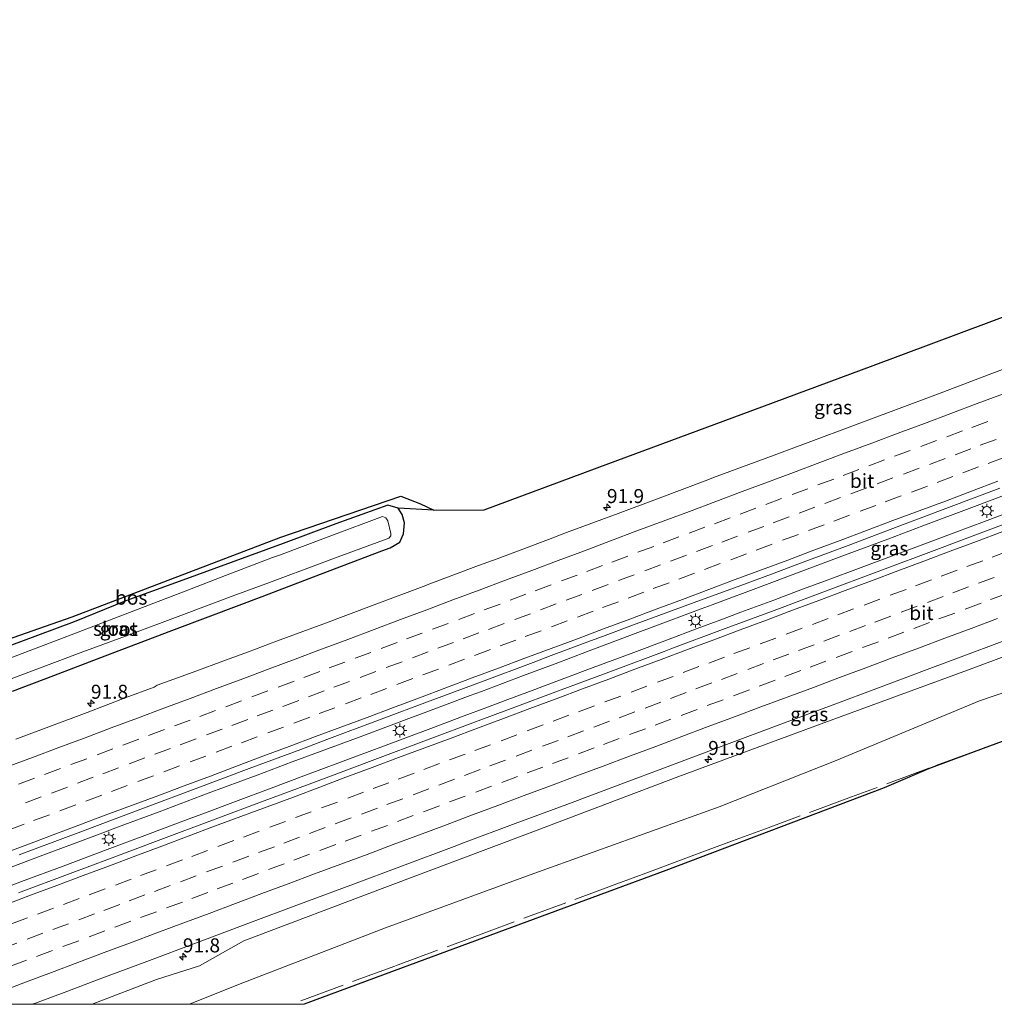
# Model space of a CAD drawing. Units: metres. Extents: x 202021 to 210008, y 468749 to 475003.
# Drawn here: x 202199 to 202372, y 468750 to 468925 of the extents above; entities that cross this region are included whole.
import ezdxf
from ezdxf.enums import TextEntityAlignment as Align

# ---------------------------------------------------------------- set-up
doc = ezdxf.new("R2010")
doc.units = ezdxf.units.M
doc.linetypes.add('IE-TERREINAFSCHEIDING', pattern=[10, 8, -2])
doc.linetypes.add('VW-3-9_STREEP', pattern=[12, 3, -9])
doc.layers.get('0').update_dxf_attribs({"lineweight": 25})
for name, color, linetype, lineweight in [('B-ME-AM-KILOMETR-S-B1', 7, 'Continuous', 18), ('B-ME-BV-GELEIDECONSTRUCTIE-GELEIDERAIL-L-B1', 213, 'BV-GELEIDERAIL', 18), ('B-ME-GR-BOS-GV-B6', 10, 'Continuous', 25), ('B-ME-GW-INSTEEKWATERGANG-L-B1', 10, 'Continuous', 25), ('B-ME-GW-KRUINLIJN-L-B1', 93, 'Continuous', 18), ('B-ME-GW-TEENLIJN-L-B1', 93, 'Continuous', 18), ('B-ME-IE-GRASLAND-GV-B6', 93, 'Continuous', 18), ('B-ME-IE-MEUBILAIR_WEGMEUBILAIR-LICHTMAST-S-B1', 8, 'Continuous', 18), ('B-ME-IE-TERREINAFSCHEIDING-RASTERHEKWERK-L-B1', 8, 'IE-TERREINAFSCHEIDING', 18), ('B-ME-KG-KADASTRAAL-OPNAMEDTMGRENS-L-B1', 10, 'Continuous', 25), ('B-ME-OG-WATER-GV-B6', 153, 'Continuous', 18), ('B-ME-VH-VERH_SOORT-BITUMEN-GV-B6', 8, 'IE-TERREINAFSCHEIDING-NATUURLIJK-HOUTWAL', 18), ('B-ME-VW-MARKERING-39STREEP-015-L-B1', 255, 'VW-3-9_STREEP', 18), ('B-ME-VW-MARKERING-STREEP-015-L-B1', 7, 'Continuous', 18)]:
    doc.layers.add(name, color=color, linetype=linetype, lineweight=lineweight)
doc.styles.add('NLCS-ISO', font='NLCS-ISO.TTF')
doc.linetypes.add('BV-GELEIDERAIL', pattern='A,10,-3,[108,NLCS.SHX,S=1,R=0,X=0,Y=0],-3', length=16)
doc.linetypes.add('IE-TERREINAFSCHEIDING-NATUURLIJK-HOUTWAL', pattern='A,7,-1.5,[67,NLCS.SHX,S=0.75,R=45,X=0,Y=0],-1.5,7,-1.5,[70,NLCS.SHX,S=0.75,R=0,X=0,Y=0],-1.5', length=20)

# ---------------------------------------------------------------- blocks, each defined once
blk = doc.blocks.new('hecto')
for p, q in [((0, 0.625), (-0.625, 0)), ((0, -0.625), (0, 0.625)), ((-0.625, 0), (0.625, 0)), ((0.625, 0), (0, -0.625))]:
    blk.add_line(p, q)
blk = doc.blocks.new('lantaarnpaal')
for p, q in [((-0.75, 0), (-1.25, 0)), ((-0.88, 0.88), (-0.53, 0.53)), ((0, 0.75), (0, 1.25)), ((0.53, 0.53), (0.88, 0.88)), ((0.75, 0), (1.25, 0)), ((-0.53, -0.53), (-0.88, -0.88)), ((0, -0.75), (0, -1.25)), ((0.53, -0.53), (0.88, -0.88))]:
    blk.add_line(p, q)
blk.add_circle((0, 0), 0.75)

msp = doc.modelspace()

# ---------------------------------------------------------------- linework, layer by layer
at = {"layer": 'B-ME-BV-GELEIDECONSTRUCTIE-GELEIDERAIL-L-B1'}
for points in [[(202193.81, 468773.1, 8.21), (202202.51, 468776.36, 8.22), (202208.73, 468778.69, 8.25), (202213.64, 468780.53, 8.27), (202216.3, 468781.53, 8.25), (202223.7, 468784.31, 8.25), (202232.44, 468787.58, 8.26), (202241.15, 468790.84, 8.24), (202247.4, 468793.16, 8.24), (202256.58, 468796.58, 8.25), (202259.96, 468797.84, 8.25), (202269.14, 468801.26, 8.24), (202269.92, 468801.55, 8.24), (202279.1, 468804.98, 8.27), (202281.1, 468805.73, 8.28), (202288.62, 468808.55, 8.28), (202294.24, 468810.66, 8.29), (202299.81, 468812.76, 8.27), (202308.98, 468816.2, 8.27), (202311.06, 468816.98, 8.26), (202320.23, 468820.42, 8.25), (202322.21, 468821.17, 8.25), (202331.38, 468824.61, 8.25), (202332.34, 468824.97, 8.25), (202339.1, 468827.5, 8.25), (202344.83, 468829.64, 8.23), (202353.51, 468832.87, 8.22), (202359.73, 468835.2, 8.24), (202368.48, 468838.49, 8.25), (202375.23, 468841.02, 8.25)], [(202379.22, 468839.18, 8.25), (202370.69, 468835.99, 8.26), (202365.61, 468834.11, 8.26), (202357.06, 468830.91, 8.25), (202356.04, 468830.53, 8.25), (202346.86, 468827.11, 8.26), (202341.75, 468825.2, 8.26), (202338.32, 468823.92, 8.26), (202333.2, 468822.01, 8.26), (202327.33, 468819.82, 8.26), (202323.77, 468818.49, 8.25), (202319.53, 468816.91, 8.25), (202314.26, 468814.94, 8.24), (202307.79, 468812.51, 8.24), (202301.03, 468809.97, 8.24), (202295.96, 468808.08, 8.23), (202289.19, 468805.55, 8.23), (202285.8, 468804.29, 8.23), (202281.86, 468802.81, 8.23), (202278.01, 468801.37, 8.24), (202272.11, 468799.15, 8.24), (202263.67, 468796, 8.25), (202258.55, 468794.08, 8.25), (202249.94, 468790.86, 8.25), (202243.17, 468788.32, 8.25), (202237.76, 468786.29, 8.26), (202231.28, 468783.86, 8.26), (202227.9, 468782.59, 8.25), (202221.14, 468780.06, 8.26), (202214.45, 468777.56, 8.26), (202206.59, 468774.62, 8.26), (202199.2, 468771.86, 8.25), (202194.06, 468769.94, 8.24)]]:
    msp.add_polyline3d(points, dxfattribs=at)
at = {"layer": 'B-ME-GR-BOS-GV-B6'}
msp.add_polyline3d([(202165.58, 468802.58, 5.41), (202165.21, 468803.51, 5.75), (202194.06, 468814.09, 5.52), (202208.2, 468819.01, 5.39), (202245.37, 468833.2, 5.39), (202266.73, 468840.53, 5.6), (202270.25, 468839.15, 5.59), (202272.62, 468838.01, 5.59), (202266.28, 468838.37, 5.57), (202264.4, 468838.9, 5.61), (202255.18, 468835.59, 5.3), (202245.8, 468832.07, 5.2), (202227.26, 468825.32, 5.28), (202217.78, 468821.89, 5.29), (202208.53, 468818.14, 5.32), (202198.97, 468814.53, 5.26), (202189.77, 468811.15, 5.23), (202180.21, 468807.59, 5.3), (202165.58, 468802.58, 5.41)], dxfattribs=at)
at = {"layer": 'B-ME-GW-INSTEEKWATERGANG-L-B1'}
msp.add_polyline3d([(202197.59, 468805.78, 6.09), (202204.94, 468808.57, 6), (202214.1, 468812.04, 6.23), (202225.95, 468816.55, 6.2), (202232.87, 468819.17, 6.12), (202242.03, 468822.65, 6.12), (202252.43, 468826.6, 6.06), (202263.33, 468830.74, 6.18), (202264.86, 468831.33, 6.2), (202266.57, 468832.34, 6.14), (202267.23, 468833.78, 6.02), (202267.4, 468835.78, 5.81), (202266.99, 468837.24, 5.65), (202266.28, 468838.37, 5.57), (202264.4, 468838.9, 5.61), (202255.18, 468835.59, 5.3), (202245.8, 468832.07, 5.2), (202227.26, 468825.32, 5.28), (202217.78, 468821.89, 5.29), (202208.53, 468818.14, 5.32), (202198.97, 468814.53, 5.26), (202189.77, 468811.15, 5.23)], dxfattribs=at)
at = {"layer": 'B-ME-GW-KRUINLIJN-L-B1'}
msp.add_polyline3d([(202211.77, 468750, 6.79), (202223.21, 468754.4, 6.79), (202230.86, 468756.85, 6.85), (202238.78, 468761.31, 6.88), (202263.88, 468770.81, 6.82), (202289.28, 468780.39, 6.87), (202316.06, 468790.51, 6.85), (202341.6, 468799.98, 6.89), (202367.66, 468809.54, 6.87), (202389.55, 468817.65, 6.83), (202403.82, 468822.58, 6.77), (202414.45, 468826.87, 6.67), (202435.57, 468834.82, 6.78), (202463.83, 468844.54, 6.73), (202471.13, 468847.16, 6.93), (202482.11, 468851.22, 6.96), (202482.11, 468851.4, 6.96), (202484.35, 468852.33, 6.95), (202501.75, 468859.7, 6.78), (202517.82, 468865.77, 6.8), (202537.3, 468873, 6.81)], dxfattribs=at)
msp.add_polyline3d([(202211.77, 468750, 6.79), (202223.21, 468754.4, 6.79), (202230.86, 468756.85, 6.85), (202238.78, 468761.31, 6.88), (202263.88, 468770.81, 6.82), (202289.28, 468780.39, 6.87), (202316.06, 468790.51, 6.85), (202341.6, 468799.98, 6.89), (202367.66, 468809.54, 6.87), (202389.55, 468817.65, 6.83), (202403.82, 468822.58, 6.77), (202414.45, 468826.87, 6.67), (202435.57, 468834.82, 6.78), (202463.83, 468844.54, 6.73), (202471.13, 468847.16, 6.93), (202482.11, 468851.22, 6.96), (202482.11, 468851.4, 6.96), (202484.35, 468852.33, 6.95), (202501.75, 468859.7, 6.78), (202517.82, 468865.77, 6.8), (202537.3, 468873, 6.81)], dxfattribs=at)
at = {"layer": 'B-ME-GW-TEENLIJN-L-B1'}
msp.add_polyline3d([(202539.71, 468867.21, 5.9), (202537.68, 468866.42, 5.89), (202520.07, 468859.47, 5.76), (202503.7, 468853.42, 5.8), (202486.51, 468846.68, 5.83), (202465.88, 468838.85, 5.73), (202437.16, 468828.15, 5.66), (202416.03, 468821.48, 5.74), (202405.73, 468817.18, 5.82), (202393.32, 468812.08, 5.77), (202369.79, 468804.06, 5.87), (202344.28, 468793.42, 5.68), (202323.44, 468785.2, 5.57), (202289.8, 468773.04, 5.7), (202263.99, 468763.63, 5.77), (202237.8, 468753.53, 5.72), (202229.09, 468750, 5.69)], dxfattribs=at)
msp.add_polyline3d([(202539.71, 468867.21, 5.9), (202537.68, 468866.42, 5.89), (202520.07, 468859.47, 5.76), (202503.7, 468853.42, 5.8), (202486.51, 468846.68, 5.83), (202465.88, 468838.85, 5.73), (202437.16, 468828.15, 5.66), (202416.03, 468821.48, 5.74), (202405.73, 468817.18, 5.82), (202393.32, 468812.08, 5.77), (202369.79, 468804.06, 5.87), (202344.28, 468793.42, 5.68), (202323.44, 468785.2, 5.57), (202289.8, 468773.04, 5.7), (202263.99, 468763.63, 5.77), (202237.8, 468753.53, 5.72), (202229.09, 468750, 5.69)], dxfattribs=at)
at = {"layer": 'B-ME-IE-GRASLAND-GV-B6'}
for points in [[(202197.59, 468805.78, 6.09), (202204.94, 468808.57, 6), (202214.1, 468812.04, 6.23), (202225.95, 468816.55, 6.2), (202232.87, 468819.17, 6.12), (202242.03, 468822.65, 6.12), (202252.43, 468826.6, 6.06), (202263.33, 468830.74, 6.18), (202264.86, 468831.33, 6.2), (202266.57, 468832.34, 6.14), (202267.23, 468833.78, 6.02), (202267.4, 468835.78, 5.81), (202266.99, 468837.24, 5.65), (202266.28, 468838.37, 5.57), (202272.62, 468838.01, 5.59), (202281.6, 468838.09, 5.59), (202303.81, 468846.33, 5.59), (202327.34, 468855.06, 5.59), (202350.86, 468863.79, 5.59), (202397.63, 468881.24, 5.59)], [(202380.75, 468865.59, 7.06), (202371.57, 468862.15, 7.06), (202363.28, 468859.04, 7.05), (202354.1, 468855.61, 7.05), (202348.02, 468853.34, 7.06), (202338.85, 468849.91, 7.07), (202331.64, 468847.22, 7.07), (202322.46, 468843.8, 7.06), (202321.45, 468843.42, 7.06), (202312.26, 468839.99, 7.05), (202305.45, 468837.44, 7.06), (202296.27, 468834.01, 7.08), (202293.07, 468832.81, 7.08), (202283.9, 468829.37, 7.08), (202280.6, 468828.13, 7.07), (202271.42, 468824.7, 7.07), (202271.18, 468824.61, 7.07), (202262, 468821.17, 7.06), (202252.83, 468817.73, 7.06), (202244.6, 468814.67, 7.07), (202239.59, 468812.8, 7.07), (202236.18, 468811.51, 7.06), (202229.07, 468808.93, 7.05), (202223.32, 468806.87, 7.05), (202222.79, 468806.51, 7.06), (202217.63, 468804.56, 7.06), (202210.87, 468802, 7.06), (202204.03, 468799.43, 7.04), (202198.16, 468797.23, 7.03)], [(202198.77, 468776.64, 7.54), (202207.95, 468780.07, 7.54), (202208.8, 468780.39, 7.54), (202212.21, 468781.67, 7.55), (202221.39, 468785.1, 7.55), (202230.57, 468788.54, 7.54), (202239.74, 468791.97, 7.54), (202248.92, 468795.41, 7.54), (202253.58, 468797.15, 7.53), (202262.76, 468800.59, 7.54), (202271.94, 468804.03, 7.54), (202281.11, 468807.46, 7.54), (202290.29, 468810.9, 7.54), (202293.54, 468812.11, 7.55), (202300.03, 468814.54, 7.54), (202303.13, 468815.69, 7.53), (202308.66, 468817.75, 7.53), (202317.86, 468821.15, 7.53), (202319.02, 468821.58, 7.53), (202327.28, 468824.58, 7.54), (202332.74, 468826.61, 7.54), (202337.96, 468828.55, 7.54), (202346.45, 468831.74, 7.53), (202355.62, 468835.21, 7.52), (202364.27, 468838.48, 7.52), (202373.45, 468841.93, 7.52)], [(202189.77, 468811.15, 5.23), (202198.97, 468814.53, 5.26), (202208.53, 468818.14, 5.32), (202217.78, 468821.89, 5.29), (202227.26, 468825.32, 5.28), (202245.8, 468832.07, 5.2), (202255.18, 468835.59, 5.3), (202264.4, 468838.9, 5.61), (202266.28, 468838.37, 5.57), (202266.99, 468837.24, 5.65), (202267.4, 468835.78, 5.81), (202267.23, 468833.78, 6.02), (202266.57, 468832.34, 6.14), (202264.86, 468831.33, 6.2), (202263.33, 468830.74, 6.18), (202252.43, 468826.6, 6.06), (202242.03, 468822.65, 6.12), (202232.87, 468819.17, 6.12), (202225.95, 468816.55, 6.2), (202214.1, 468812.04, 6.23), (202204.94, 468808.57, 6), (202197.59, 468805.78, 6.09)], [(202380.09, 468837.69, 7.52), (202370.91, 468834.25, 7.52), (202361.74, 468830.82, 7.53), (202352.56, 468827.39, 7.53), (202351.58, 468827.02, 7.53), (202342.4, 468823.59, 7.52), (202333.22, 468820.16, 7.52), (202324.04, 468816.73, 7.51), (202314.86, 468813.3, 7.5), (202313.65, 468812.85, 7.5), (202304.47, 468809.42, 7.51), (202295.29, 468806, 7.51), (202286.11, 468802.57, 7.51), (202280.49, 468800.47, 7.51), (202271.31, 468797.04, 7.52), (202262.13, 468793.61, 7.52), (202252.95, 468790.17, 7.52), (202251.55, 468789.65, 7.52), (202242.38, 468786.22, 7.52), (202233.2, 468782.78, 7.53), (202224.02, 468779.34, 7.53), (202214.84, 468775.91, 7.53), (202207.84, 468773.29, 7.53), (202198.66, 468769.85, 7.53)], [(202191.74, 468805.9, 4.87), (202200.93, 468809.33, 4.86), (202210.11, 468812.75, 4.85), (202218.35, 468815.82, 4.83), (202227.54, 468819.25, 4.82), (202236.72, 468822.67, 4.81), (202243.37, 468825.15, 4.8), (202252.56, 468828.57, 4.8), (202254.46, 468829.27, 4.8), (202263.64, 468832.68, 4.8), (202264.61, 468833.04, 4.8), (202264.95, 468833.44, 4.79), (202264.99, 468833.84, 4.78), (202264.45, 468836.13, 4.74), (202264.06, 468836.64, 4.8), (202263.47, 468836.88, 4.86), (202254.29, 468833.45, 4.82), (202245.11, 468830.02, 4.79), (202243.89, 468829.57, 4.78), (202234.73, 468826.06, 4.81), (202228.33, 468823.61, 4.84), (202219.18, 468820.11, 4.83), (202210.02, 468816.6, 4.82), (202204.73, 468814.57, 4.82), (202195.57, 468811.07, 4.82)], [(202389.55, 468817.65, 6.83), (202367.66, 468809.54, 6.87), (202341.6, 468799.98, 6.89), (202316.06, 468790.51, 6.85), (202289.28, 468780.39, 6.87), (202263.88, 468770.81, 6.82), (202238.78, 468761.31, 6.88), (202230.86, 468756.85, 6.85), (202223.21, 468754.4, 6.79), (202211.77, 468750, 6.79), (202201.1, 468750, 7.01)], [(202389.55, 468817.65, 6.83), (202367.66, 468809.54, 6.87), (202341.6, 468799.98, 6.89), (202316.06, 468790.51, 6.85), (202289.28, 468780.39, 6.87), (202263.88, 468770.81, 6.82), (202238.78, 468761.31, 6.88), (202230.86, 468756.85, 6.85), (202223.21, 468754.4, 6.79), (202211.77, 468750, 6.79), (202201.1, 468750, 7.01)], [(202211.77, 468750, 6.79), (202223.21, 468754.4, 6.79), (202230.86, 468756.85, 6.85), (202238.78, 468761.31, 6.88), (202263.88, 468770.81, 6.82), (202289.28, 468780.39, 6.87), (202316.06, 468790.51, 6.85), (202341.6, 468799.98, 6.89), (202367.66, 468809.54, 6.87), (202389.55, 468817.65, 6.83)], [(202211.77, 468750, 6.79), (202223.21, 468754.4, 6.79), (202230.86, 468756.85, 6.85), (202238.78, 468761.31, 6.88), (202263.88, 468770.81, 6.82), (202289.28, 468780.39, 6.87), (202316.06, 468790.51, 6.85), (202341.6, 468799.98, 6.89), (202367.66, 468809.54, 6.87), (202389.55, 468817.65, 6.83)], [(202201.1, 468750, 7.01), (202201.66, 468750.21, 7.01), (202207.22, 468752.29, 7.02), (202212.98, 468754.45, 7.02), (202221.51, 468757.64, 7.03), (202230.32, 468760.94, 7.04), (202239.5, 468764.38, 7.03), (202248.68, 468767.81, 7.03), (202257.86, 468771.24, 7.03), (202267.04, 468774.67, 7.02), (202276.22, 468778.11, 7.02), (202277.93, 468778.74, 7.02), (202287.11, 468782.18, 7.01), (202296.29, 468785.61, 7.01), (202305.47, 468789.04, 7.01), (202314.64, 468792.47, 7.01), (202323.82, 468795.91, 7.01), (202324.75, 468796.26, 7.01), (202333.93, 468799.69, 7.01), (202343.11, 468803.12, 7.02), (202352.29, 468806.55, 7.03), (202361.47, 468809.98, 7.03), (202365.62, 468811.53, 7.04), (202374.8, 468814.96, 7.03)], [(202201.1, 468750, 7.01), (202201.66, 468750.21, 7.01), (202207.22, 468752.29, 7.02), (202212.98, 468754.45, 7.02), (202221.51, 468757.64, 7.03), (202230.32, 468760.94, 7.04), (202239.5, 468764.38, 7.03), (202248.68, 468767.81, 7.03), (202257.86, 468771.24, 7.03), (202267.04, 468774.67, 7.02), (202276.22, 468778.11, 7.02), (202277.93, 468778.74, 7.02), (202287.11, 468782.18, 7.01), (202296.29, 468785.61, 7.01), (202305.47, 468789.04, 7.01), (202314.64, 468792.47, 7.01), (202323.82, 468795.91, 7.01), (202324.75, 468796.26, 7.01), (202333.93, 468799.69, 7.01), (202343.11, 468803.12, 7.02), (202352.29, 468806.55, 7.03), (202361.47, 468809.98, 7.03), (202365.62, 468811.53, 7.04), (202374.8, 468814.96, 7.03)], [(202393.32, 468812.08, 5.77), (202369.79, 468804.06, 5.87), (202344.28, 468793.42, 5.68), (202323.44, 468785.2, 5.57), (202289.8, 468773.04, 5.7), (202263.99, 468763.63, 5.77), (202237.8, 468753.53, 5.72), (202229.09, 468750, 5.69), (202211.77, 468750, 6.79)], [(202393.32, 468812.08, 5.77), (202369.79, 468804.06, 5.87), (202344.28, 468793.42, 5.68), (202323.44, 468785.2, 5.57), (202289.8, 468773.04, 5.7), (202263.99, 468763.63, 5.77), (202237.8, 468753.53, 5.72), (202229.09, 468750, 5.69), (202211.77, 468750, 6.79)], [(202229.09, 468750, 5.69), (202237.8, 468753.53, 5.72), (202263.99, 468763.63, 5.77), (202289.8, 468773.04, 5.7), (202323.44, 468785.2, 5.57), (202344.28, 468793.42, 5.68), (202369.79, 468804.06, 5.87), (202393.32, 468812.08, 5.77)], [(202229.09, 468750, 5.69), (202237.8, 468753.53, 5.72), (202263.99, 468763.63, 5.77), (202289.8, 468773.04, 5.7), (202323.44, 468785.2, 5.57), (202344.28, 468793.42, 5.68), (202369.79, 468804.06, 5.87), (202393.32, 468812.08, 5.77)], [(202397.03, 468805.34, 6.39), (202367.74, 468794.54, 5.6), (202360.75, 468791.95, 5.42), (202352.81, 468788.54, 5.45), (202313.96, 468773.82, 5.38), (202268.31, 468756.98, 5.38), (202249.5, 468750, 5.38), (202229.09, 468750, 5.69)], [(202397.03, 468805.34, 6.39), (202367.74, 468794.54, 5.6), (202360.75, 468791.95, 5.42), (202352.81, 468788.54, 5.45), (202313.96, 468773.82, 5.38), (202268.31, 468756.98, 5.38), (202249.5, 468750, 5.38), (202229.09, 468750, 5.69)]]:
    msp.add_polyline3d(points, dxfattribs=at)
at = {"layer": 'B-ME-IE-TERREINAFSCHEIDING-RASTERHEKWERK-L-B1'}
for points in [[(202542.91, 468859.52, 6.27), (202537.73, 468857.58, 6.22), (202528.55, 468854.15, 6.12), (202526.33, 468853.33, 6.1), (202517.15, 468849.89, 6.09), (202507.97, 468846.46, 6.08), (202498.79, 468843.03, 6.07), (202489.61, 468839.6, 6.06), (202479.45, 468835.8, 6.05), (202470.27, 468832.39, 6.07), (202461.08, 468828.99, 6.08), (202451.89, 468825.58, 6.09), (202442.7, 468822.17, 6.11), (202433.51, 468818.76, 6.12), (202415.27, 468812.09, 6.26), (202397.03, 468805.42, 6.39), (202378.91, 468798.74, 6.04), (202360.78, 468792.06, 5.69)], [(202360.85, 468791.99, 5.69), (202360.78, 468792.06, 5.69), (202351.6, 468788.64, 5.65), (202347.04, 468786.95, 5.63), (202337.85, 468783.55, 5.68), (202331.72, 468781.28, 5.72), (202325.82, 468779.09, 5.52), (202319.87, 468776.89, 5.77), (202316.11, 468775.5, 5.48), (202311.03, 468773.62, 5.65), (202305.21, 468771.46, 5.57), (202296.14, 468768.1, 5.53), (202286.95, 468764.7, 5.61), (202282.47, 468763.04, 5.64), (202273.28, 468759.64, 5.83), (202265.66, 468756.81, 5.98), (202256.46, 468753.41, 5.97), (202247.27, 468750.01, 5.97), (202247.24, 468750, 5.97)], [(202360.85, 468791.99, 5.69), (202360.78, 468792.06, 5.69), (202351.6, 468788.64, 5.65), (202347.04, 468786.95, 5.63), (202337.85, 468783.55, 5.68), (202331.72, 468781.28, 5.72), (202325.82, 468779.09, 5.52), (202319.87, 468776.89, 5.77), (202316.11, 468775.5, 5.48), (202311.03, 468773.62, 5.65), (202305.21, 468771.46, 5.57), (202296.14, 468768.1, 5.53), (202286.95, 468764.7, 5.61), (202282.47, 468763.04, 5.64), (202273.28, 468759.64, 5.83), (202265.66, 468756.81, 5.98), (202256.46, 468753.41, 5.97), (202247.27, 468750.01, 5.97), (202247.24, 468750, 5.97)]]:
    msp.add_polyline3d(points, dxfattribs=at)
at = {"layer": 'B-ME-KG-KADASTRAAL-OPNAMEDTMGRENS-L-B1'}
for points in [[(202165.21, 468803.51, 5.75), (202194.06, 468814.09, 5.52), (202208.2, 468819.01, 5.39), (202245.37, 468833.2, 5.39), (202266.73, 468840.53, 5.6), (202270.25, 468839.15, 5.59), (202272.62, 468838.01, 5.59), (202281.6, 468838.09, 5.59), (202303.81, 468846.33, 5.59), (202327.34, 468855.06, 5.59), (202350.86, 468863.79, 5.59), (202397.63, 468881.24, 5.59), (202437.64, 468896.17, 6.49), (202464.17, 468906.12, 6.49), (202490.71, 468916.07, 6.49), (202515.51, 468925.37, 6.49)], [(202542.91, 468859.5, 5.75), (202512.85, 468848.25, 5.8), (202472.66, 468832.93, 5.68), (202471.71, 468832.58, 7.7), (202442.53, 468821.93, 7.63), (202425.8, 468815.79, 7.18), (202397.03, 468805.34, 6.39), (202367.74, 468794.54, 5.6), (202360.75, 468791.95, 5.42), (202352.81, 468788.54, 5.45), (202313.96, 468773.82, 5.38), (202268.31, 468756.98, 5.38), (202249.5, 468750, 5.38)], [(202542.91, 468859.5, 5.75), (202512.85, 468848.25, 5.8), (202472.66, 468832.93, 5.68), (202471.71, 468832.58, 7.7), (202442.53, 468821.93, 7.63), (202425.8, 468815.79, 7.18), (202397.03, 468805.34, 6.39), (202367.74, 468794.54, 5.6), (202360.75, 468791.95, 5.42), (202352.81, 468788.54, 5.45), (202313.96, 468773.82, 5.38), (202268.31, 468756.98, 5.38), (202249.5, 468750, 5.38)]]:
    msp.add_polyline3d(points, dxfattribs=at)
at = {"layer": 'B-ME-OG-WATER-GV-B6'}
msp.add_polyline3d([(202195.57, 468811.07, 4.82), (202204.73, 468814.57, 4.82), (202210.02, 468816.6, 4.82), (202219.18, 468820.11, 4.83), (202228.33, 468823.61, 4.84), (202234.73, 468826.06, 4.81), (202243.89, 468829.57, 4.78), (202245.11, 468830.02, 4.79), (202254.29, 468833.45, 4.82), (202263.47, 468836.88, 4.86), (202264.06, 468836.64, 4.8), (202264.45, 468836.13, 4.74), (202264.99, 468833.84, 4.78), (202264.95, 468833.44, 4.79), (202264.61, 468833.04, 4.8), (202263.64, 468832.68, 4.8), (202254.46, 468829.27, 4.8), (202252.56, 468828.57, 4.8), (202243.37, 468825.15, 4.8), (202236.72, 468822.67, 4.81), (202227.54, 468819.25, 4.82), (202218.35, 468815.82, 4.83), (202210.11, 468812.75, 4.85), (202200.93, 468809.33, 4.86), (202191.74, 468805.9, 4.87)], dxfattribs=at)
at = {"layer": 'B-ME-VH-VERH_SOORT-BITUMEN-GV-B6'}
for points in [[(202198.16, 468797.23, 7.03), (202204.03, 468799.43, 7.04), (202210.87, 468802, 7.06), (202217.63, 468804.56, 7.06), (202222.79, 468806.51, 7.06), (202223.32, 468806.87, 7.05), (202229.07, 468808.93, 7.05), (202236.18, 468811.51, 7.06), (202239.59, 468812.8, 7.07), (202244.6, 468814.67, 7.07), (202252.83, 468817.73, 7.06), (202262, 468821.17, 7.06), (202271.18, 468824.61, 7.07), (202271.42, 468824.7, 7.07), (202280.6, 468828.13, 7.07), (202283.9, 468829.37, 7.08), (202293.07, 468832.81, 7.08), (202296.27, 468834.01, 7.08), (202305.45, 468837.44, 7.06), (202312.26, 468839.99, 7.05), (202321.45, 468843.42, 7.06), (202322.46, 468843.8, 7.06), (202331.64, 468847.22, 7.07), (202338.85, 468849.91, 7.07), (202348.02, 468853.34, 7.06), (202354.1, 468855.61, 7.05), (202363.28, 468859.04, 7.05), (202371.57, 468862.15, 7.06), (202380.75, 468865.59, 7.06)], [(202373.45, 468841.93, 7.52), (202364.27, 468838.48, 7.52), (202355.62, 468835.21, 7.52), (202346.45, 468831.74, 7.53), (202337.96, 468828.55, 7.54), (202332.74, 468826.61, 7.54), (202327.28, 468824.58, 7.54), (202319.02, 468821.58, 7.53), (202317.86, 468821.15, 7.53), (202308.66, 468817.75, 7.53), (202303.13, 468815.69, 7.53), (202300.03, 468814.54, 7.54), (202293.54, 468812.11, 7.55), (202290.29, 468810.9, 7.54), (202281.11, 468807.46, 7.54), (202271.94, 468804.03, 7.54), (202262.76, 468800.59, 7.54), (202253.58, 468797.15, 7.53), (202248.92, 468795.41, 7.54), (202239.74, 468791.97, 7.54), (202230.57, 468788.54, 7.54), (202221.39, 468785.1, 7.55), (202212.21, 468781.67, 7.55), (202208.8, 468780.39, 7.54), (202207.95, 468780.07, 7.54), (202198.77, 468776.64, 7.54)], [(202198.66, 468769.85, 7.53), (202207.84, 468773.29, 7.53), (202214.84, 468775.91, 7.53), (202224.02, 468779.34, 7.53), (202233.2, 468782.78, 7.53), (202242.38, 468786.22, 7.52), (202251.55, 468789.65, 7.52), (202252.95, 468790.17, 7.52), (202262.13, 468793.61, 7.52), (202271.31, 468797.04, 7.52), (202280.49, 468800.47, 7.51), (202286.11, 468802.57, 7.51), (202295.29, 468806, 7.51), (202304.47, 468809.42, 7.51), (202313.65, 468812.85, 7.5), (202314.86, 468813.3, 7.5), (202324.04, 468816.73, 7.51), (202333.22, 468820.16, 7.52), (202342.4, 468823.59, 7.52), (202351.58, 468827.02, 7.53), (202352.56, 468827.39, 7.53), (202361.74, 468830.82, 7.53), (202370.91, 468834.25, 7.52), (202380.09, 468837.69, 7.52)], [(202198.66, 468769.85, 7.53), (202207.84, 468773.29, 7.53), (202214.84, 468775.91, 7.53), (202224.02, 468779.34, 7.53), (202233.2, 468782.78, 7.53), (202242.38, 468786.22, 7.52), (202251.55, 468789.65, 7.52), (202252.95, 468790.17, 7.52), (202262.13, 468793.61, 7.52), (202271.31, 468797.04, 7.52), (202280.49, 468800.47, 7.51), (202286.11, 468802.57, 7.51), (202295.29, 468806, 7.51), (202304.47, 468809.42, 7.51), (202313.65, 468812.85, 7.5), (202314.86, 468813.3, 7.5), (202324.04, 468816.73, 7.51), (202333.22, 468820.16, 7.52), (202342.4, 468823.59, 7.52), (202351.58, 468827.02, 7.53), (202352.56, 468827.39, 7.53), (202361.74, 468830.82, 7.53), (202370.91, 468834.25, 7.52), (202380.09, 468837.69, 7.52)], [(202374.8, 468814.96, 7.03), (202365.62, 468811.53, 7.04), (202361.47, 468809.98, 7.03), (202352.29, 468806.55, 7.03), (202343.11, 468803.12, 7.02), (202333.93, 468799.69, 7.01), (202324.75, 468796.26, 7.01), (202323.82, 468795.91, 7.01), (202314.64, 468792.47, 7.01), (202305.47, 468789.04, 7.01), (202296.29, 468785.61, 7.01), (202287.11, 468782.18, 7.01), (202277.93, 468778.74, 7.02), (202276.22, 468778.11, 7.02), (202267.04, 468774.67, 7.02), (202257.86, 468771.24, 7.03), (202248.68, 468767.81, 7.03), (202239.5, 468764.38, 7.03), (202230.32, 468760.94, 7.04), (202221.51, 468757.64, 7.03), (202212.98, 468754.45, 7.02), (202207.22, 468752.29, 7.02), (202201.66, 468750.21, 7.01), (202201.1, 468750, 7.01), (202186.21, 468750, 7.21)], [(202374.8, 468814.96, 7.03), (202365.62, 468811.53, 7.04), (202361.47, 468809.98, 7.03), (202352.29, 468806.55, 7.03), (202343.11, 468803.12, 7.02), (202333.93, 468799.69, 7.01), (202324.75, 468796.26, 7.01), (202323.82, 468795.91, 7.01), (202314.64, 468792.47, 7.01), (202305.47, 468789.04, 7.01), (202296.29, 468785.61, 7.01), (202287.11, 468782.18, 7.01), (202277.93, 468778.74, 7.02), (202276.22, 468778.11, 7.02), (202267.04, 468774.67, 7.02), (202257.86, 468771.24, 7.03), (202248.68, 468767.81, 7.03), (202239.5, 468764.38, 7.03), (202230.32, 468760.94, 7.04), (202221.51, 468757.64, 7.03), (202212.98, 468754.45, 7.02), (202207.22, 468752.29, 7.02), (202201.66, 468750.21, 7.01), (202201.1, 468750, 7.01), (202186.21, 468750, 7.21)]]:
    msp.add_polyline3d(points, dxfattribs=at)
at = {"layer": 'B-ME-VW-MARKERING-39STREEP-015-L-B1'}
for points in [[(202198.66, 468789.2, 7.34), (202203.29, 468790.93, 7.34), (202207.97, 468792.69, 7.34), (202212.64, 468794.42, 7.34), (202217.25, 468796.15, 7.34), (202221.82, 468797.87, 7.34), (202226.41, 468799.58, 7.33), (202230.91, 468801.26, 7.33), (202235.57, 468803.01, 7.33), (202240.23, 468804.76, 7.33), (202244.91, 468806.51, 7.33), (202249.48, 468808.23, 7.33), (202253.98, 468809.9, 7.33), (202258.61, 468811.63, 7.34), (202263.26, 468813.38, 7.34), (202267.76, 468815.07, 7.34), (202272.37, 468816.8, 7.34), (202277.06, 468818.55, 7.34), (202281.6, 468820.24, 7.34), (202286.21, 468821.97, 7.34), (202290.7, 468823.65, 7.34), (202295.35, 468825.4, 7.34), (202299.85, 468827.09, 7.34), (202304.35, 468828.77, 7.35), (202308.98, 468830.51, 7.34), (202313.48, 468832.19, 7.35), (202318.1, 468833.92, 7.35), (202322.6, 468835.6, 7.35), (202327.17, 468837.31, 7.35), (202331.76, 468839.03, 7.35), (202336.44, 468840.78, 7.35), (202341.04, 468842.5, 7.34), (202345.54, 468844.18, 7.34), (202350.11, 468845.9, 7.34), (202354.65, 468847.6, 7.34), (202359.34, 468849.34, 7.34), (202363.99, 468851.08, 7.33), (202368.48, 468852.76, 7.34), (202373.01, 468854.46, 7.33)], [(202372.77, 468850.62, 7.41), (202368.27, 468848.93, 7.41), (202363.71, 468847.21, 7.41), (202359.07, 468845.48, 7.41), (202354.39, 468843.74, 7.41), (202349.74, 468841.99, 7.41), (202345.06, 468840.24, 7.42), (202340.51, 468838.54, 7.42), (202335.9, 468836.8, 7.43), (202331.41, 468835.11, 7.43), (202326.74, 468833.38, 7.42), (202322.24, 468831.7, 7.42), (202317.61, 468829.97, 7.43), (202313.01, 468828.27, 7.42), (202308.33, 468826.51, 7.42), (202303.66, 468824.76, 7.42), (202298.98, 468823.01, 7.42), (202294.41, 468821.3, 7.43), (202289.83, 468819.57, 7.43), (202285.15, 468817.81, 7.43), (202280.64, 468816.14, 7.43), (202276.14, 468814.46, 7.42), (202271.61, 468812.76, 7.42), (202266.97, 468811.02, 7.42), (202262.29, 468809.27, 7.42), (202257.6, 468807.52, 7.41), (202253.11, 468805.83, 7.41), (202248.55, 468804.11, 7.42), (202243.96, 468802.4, 7.41), (202239.46, 468800.72, 7.42), (202234.91, 468799.03, 7.42), (202230.26, 468797.28, 7.42), (202225.73, 468795.58, 7.43), (202221.14, 468793.87, 7.43), (202216.46, 468792.11, 7.43), (202211.95, 468790.43, 7.43), (202207.34, 468788.69, 7.43), (202202.69, 468786.94, 7.43), (202198.15, 468785.24, 7.43)], [(202374.16, 468847.39, 7.5), (202369.66, 468845.71, 7.5), (202365.07, 468844, 7.5), (202360.53, 468842.29, 7.5), (202355.85, 468840.54, 7.5), (202351.35, 468838.86, 7.5), (202346.66, 468837.11, 7.5), (202342.14, 468835.42, 7.5), (202337.55, 468833.7, 7.51), (202332.87, 468831.95, 7.51), (202328.32, 468830.24, 7.51), (202323.64, 468828.49, 7.51), (202319.06, 468826.78, 7.51), (202314.52, 468825.08, 7.51), (202310.02, 468823.41, 7.51), (202305.5, 468821.71, 7.52), (202301, 468820.03, 7.52), (202296.36, 468818.29, 7.52), (202291.73, 468816.54, 7.52), (202287.23, 468814.87, 7.52), (202282.7, 468813.18, 7.52), (202278.09, 468811.45, 7.51), (202273.45, 468809.71, 7.51), (202268.86, 468808, 7.51), (202264.18, 468806.25, 7.51), (202259.67, 468804.56, 7.5), (202255.01, 468802.82, 7.5), (202250.51, 468801.14, 7.5), (202245.85, 468799.39, 7.51), (202241.17, 468797.64, 7.51), (202236.65, 468795.96, 7.51), (202232.02, 468794.22, 7.51), (202227.34, 468792.46, 7.52), (202222.68, 468790.71, 7.52), (202218, 468788.95, 7.52), (202213.46, 468787.25, 7.52), (202208.83, 468785.51, 7.52), (202204.14, 468783.76, 7.52), (202199.62, 468782.07, 7.52), (202194.94, 468780.32, 7.52)], [(202374.89, 468830.7, 7.49), (202370.39, 468829.01, 7.49), (202365.82, 468827.3, 7.49), (202361.24, 468825.58, 7.49), (202356.74, 468823.9, 7.49), (202352.07, 468822.15, 7.49), (202347.38, 468820.41, 7.48), (202342.86, 468818.72, 7.48), (202338.22, 468816.98, 7.48), (202333.54, 468815.23, 7.48), (202328.88, 468813.51, 7.47), (202324.39, 468811.83, 7.47), (202319.85, 468810.14, 7.47), (202315.26, 468808.41, 7.47), (202310.58, 468806.65, 7.47), (202305.92, 468804.9, 7.47), (202301.23, 468803.16, 7.47), (202296.67, 468801.47, 7.47), (202292.08, 468799.75, 7.47), (202287.4, 468797.99, 7.48), (202282.72, 468796.23, 7.48), (202278.22, 468794.57, 7.47), (202273.63, 468792.86, 7.47), (202269.09, 468791.15, 7.47), (202264.6, 468789.47, 7.48), (202260.1, 468787.78, 7.48), (202255.45, 468786.03, 7.48), (202250.79, 468784.29, 7.49), (202246.2, 468782.58, 7.49), (202241.51, 468780.84, 7.49), (202236.98, 468779.15, 7.49), (202232.32, 468777.4, 7.49), (202227.83, 468775.71, 7.49), (202223.19, 468773.97, 7.49), (202218.7, 468772.29, 7.49), (202214.06, 468770.55, 7.49), (202209.47, 468768.83, 7.49), (202204.86, 468767.11, 7.49), (202200.22, 468765.39, 7.49), (202195.54, 468763.64, 7.49)], [(202195.5, 468759.88, 7.4), (202200.19, 468761.61, 7.4), (202204.75, 468763.31, 7.4), (202209.37, 468765.04, 7.4), (202213.86, 468766.73, 7.4), (202218.36, 468768.42, 7.4), (202222.86, 468770.11, 7.41), (202227.5, 468771.84, 7.41), (202232.14, 468773.57, 7.4), (202236.83, 468775.32, 7.41), (202241.41, 468777.02, 7.41), (202245.91, 468778.7, 7.4), (202250.48, 468780.42, 7.4), (202255.07, 468782.14, 7.4), (202259.75, 468783.89, 7.4), (202264.26, 468785.58, 7.39), (202268.94, 468787.32, 7.39), (202273.51, 468789.03, 7.39), (202278.09, 468790.76, 7.39), (202282.59, 468792.45, 7.39), (202287.27, 468794.2, 7.39), (202291.95, 468795.96, 7.39), (202296.47, 468797.65, 7.39), (202301.12, 468799.36, 7.39), (202305.62, 468801.03, 7.39), (202310.25, 468802.77, 7.39), (202314.75, 468804.46, 7.38), (202319.31, 468806.18, 7.38), (202323.85, 468807.88, 7.38), (202328.54, 468809.64, 7.39), (202333.05, 468811.33, 7.39), (202337.55, 468813, 7.4), (202342.07, 468814.68, 7.4), (202346.7, 468816.41, 7.4), (202351.2, 468818.09, 7.4), (202355.88, 468819.84, 7.4), (202360.54, 468821.59, 7.4), (202365.08, 468823.29, 7.4), (202369.62, 468824.99, 7.41), (202374.31, 468826.74, 7.4)], [(202374.59, 468823.12, 7.32), (202370.09, 468821.44, 7.32), (202365.41, 468819.69, 7.32), (202360.92, 468818, 7.32), (202356.34, 468816.28, 7.32), (202351.8, 468814.58, 7.32), (202347.11, 468812.83, 7.32), (202342.47, 468811.11, 7.32), (202337.98, 468809.43, 7.32), (202333.41, 468807.72, 7.31), (202328.83, 468806, 7.3), (202324.14, 468804.25, 7.3), (202319.51, 468802.51, 7.3), (202314.83, 468800.77, 7.31), (202310.3, 468799.08, 7.31), (202305.66, 468797.34, 7.31), (202301.17, 468795.66, 7.31), (202296.55, 468793.92, 7.31), (202292.05, 468792.25, 7.31), (202287.55, 468790.57, 7.32), (202282.91, 468788.83, 7.31), (202278.22, 468787.09, 7.31), (202273.61, 468785.37, 7.31), (202268.94, 468783.6, 7.31), (202264.34, 468781.87, 7.32), (202259.65, 468780.12, 7.32), (202255.15, 468778.45, 7.32), (202250.48, 468776.73, 7.32), (202245.99, 468775.04, 7.32), (202241.37, 468773.31, 7.33), (202236.84, 468771.6, 7.32), (202232.34, 468769.91, 7.33), (202227.83, 468768.21, 7.33), (202223.21, 468766.49, 7.33), (202218.63, 468764.78, 7.32), (202214.04, 468763.06, 7.33), (202209.36, 468761.32, 7.32), (202204.68, 468759.58, 7.32), (202200.05, 468757.84, 7.32), (202195.48, 468756.13, 7.32)]]:
    msp.add_polyline3d(points, dxfattribs=at)
at = {"layer": 'B-ME-VW-MARKERING-STREEP-015-L-B1'}
for points in [[(202374.07, 468858.75, 7.24), (202369.38, 468857, 7.25), (202364.7, 468855.24, 7.25), (202360.03, 468853.47, 7.24), (202355.35, 468851.71, 7.24), (202350.66, 468849.96, 7.25), (202345.98, 468848.21, 7.25), (202341.39, 468846.49, 7.25), (202336.71, 468844.74, 7.26), (202332.22, 468843.06, 7.26), (202327.53, 468841.31, 7.26), (202322.85, 468839.55, 7.26), (202318.17, 468837.8, 7.26), (202313.49, 468836.05, 7.26), (202308.81, 468834.3, 7.26), (202304.12, 468832.54, 7.26), (202299.44, 468830.79, 7.26), (202294.76, 468829.04, 7.25), (202290.08, 468827.28, 7.25), (202285.4, 468825.53, 7.26), (202280.72, 468823.78, 7.25), (202276.03, 468822.02, 7.25), (202271.35, 468820.27, 7.25), (202266.67, 468818.51, 7.25), (202261.99, 468816.76, 7.25), (202257.31, 468815, 7.25), (202252.63, 468813.25, 7.25), (202247.95, 468811.49, 7.24), (202243.26, 468809.74, 7.24), (202238.58, 468807.99, 7.24), (202233.9, 468806.23, 7.24), (202229.22, 468804.48, 7.24), (202224.54, 468802.73, 7.24), (202219.86, 468800.97, 7.23), (202215.17, 468799.22, 7.23), (202210.49, 468797.47, 7.23), (202205.81, 468795.71, 7.24), (202201.13, 468793.96, 7.24), (202196.45, 468792.21, 7.24)], [(202373.1, 468843.16, 7.58), (202368.42, 468841.39, 7.58), (202363.75, 468839.62, 7.58), (202359.06, 468837.88, 7.58), (202354.38, 468836.14, 7.57), (202349.69, 468834.39, 7.57), (202345.01, 468832.63, 7.58), (202340.33, 468830.87, 7.58), (202335.65, 468829.12, 7.59), (202330.97, 468827.38, 7.59), (202326.28, 468825.64, 7.58), (202321.6, 468823.88, 7.58), (202316.92, 468822.12, 7.59), (202312.23, 468820.38, 7.6), (202307.55, 468818.62, 7.6), (202302.87, 468816.87, 7.59), (202298.19, 468815.12, 7.6), (202293.5, 468813.39, 7.6), (202288.82, 468811.64, 7.6), (202284.13, 468809.89, 7.6), (202279.45, 468808.14, 7.59), (202274.77, 468806.39, 7.59), (202270.09, 468804.61, 7.59), (202265.41, 468802.85, 7.59), (202260.73, 468801.11, 7.58), (202256.04, 468799.38, 7.58), (202251.54, 468797.7, 7.58), (202246.86, 468795.94, 7.58), (202242.18, 468794.18, 7.58), (202237.5, 468792.42, 7.59), (202232.83, 468790.65, 7.59), (202228.15, 468788.9, 7.59), (202223.46, 468787.14, 7.59), (202218.78, 468785.41, 7.59), (202214.09, 468783.66, 7.6), (202209.41, 468781.91, 7.6), (202204.82, 468780.19, 7.59), (202200.15, 468778.41, 7.59), (202195.47, 468776.66, 7.59)], [(202373.96, 468834.21, 7.58), (202369.28, 468832.45, 7.58), (202364.61, 468830.68, 7.58), (202359.93, 468828.93, 7.58), (202355.25, 468827.18, 7.58), (202350.57, 468825.43, 7.58), (202345.89, 468823.68, 7.57), (202341.21, 468821.93, 7.57), (202336.53, 468820.18, 7.57), (202331.85, 468818.43, 7.57), (202327.17, 468816.68, 7.56), (202322.49, 468814.92, 7.55), (202317.81, 468813.17, 7.55), (202313.13, 468811.42, 7.55), (202308.45, 468809.67, 7.55), (202303.77, 468807.93, 7.55), (202299.09, 468806.18, 7.56), (202294.41, 468804.43, 7.56), (202289.73, 468802.68, 7.56), (202285.05, 468800.93, 7.56), (202280.37, 468799.18, 7.56), (202275.69, 468797.42, 7.56), (202271.01, 468795.67, 7.56), (202266.32, 468793.93, 7.57), (202261.64, 468792.19, 7.57), (202256.96, 468790.44, 7.57), (202252.29, 468788.67, 7.57), (202247.61, 468786.92, 7.57), (202242.93, 468785.17, 7.57), (202238.24, 468783.43, 7.58), (202233.56, 468781.7, 7.58), (202228.88, 468779.93, 7.58), (202224.2, 468778.17, 7.58), (202219.52, 468776.42, 7.58), (202214.84, 468774.68, 7.57), (202210.16, 468772.93, 7.57), (202205.48, 468771.18, 7.58), (202200.8, 468769.42, 7.58), (202196.12, 468767.67, 7.58)], [(202373, 468818.71, 7.23), (202368.32, 468816.95, 7.23), (202363.64, 468815.2, 7.23), (202358.96, 468813.44, 7.24), (202354.28, 468811.69, 7.23), (202349.6, 468809.94, 7.23), (202344.91, 468808.18, 7.23), (202340.23, 468806.44, 7.23), (202335.54, 468804.7, 7.22), (202330.86, 468802.96, 7.21), (202326.17, 468801.2, 7.21), (202321.49, 468799.45, 7.21), (202316.82, 468797.68, 7.21), (202312.14, 468795.93, 7.21), (202307.45, 468794.18, 7.22), (202302.77, 468792.43, 7.22), (202298.09, 468790.68, 7.22), (202293.4, 468788.93, 7.22), (202288.72, 468787.18, 7.22), (202284.04, 468785.43, 7.22), (202279.36, 468783.68, 7.22), (202274.67, 468781.93, 7.22), (202270.09, 468780.21, 7.22), (202265.4, 468778.46, 7.22), (202260.72, 468776.71, 7.22), (202256.04, 468774.95, 7.22), (202251.35, 468773.21, 7.23), (202246.67, 468771.47, 7.23), (202241.99, 468769.72, 7.23), (202237.31, 468767.94, 7.23), (202232.63, 468766.19, 7.23), (202227.94, 468764.46, 7.23), (202223.26, 468762.71, 7.23), (202218.57, 468760.96, 7.23), (202213.9, 468759.2, 7.23), (202209.22, 468757.43, 7.23), (202204.54, 468755.68, 7.22), (202199.86, 468753.93, 7.22), (202195.17, 468752.19, 7.22)], [(202373, 468818.71, 7.23), (202368.32, 468816.95, 7.23), (202363.64, 468815.2, 7.23), (202358.96, 468813.44, 7.24), (202354.28, 468811.69, 7.23), (202349.6, 468809.94, 7.23), (202344.91, 468808.18, 7.23), (202340.23, 468806.44, 7.23), (202335.54, 468804.7, 7.22), (202330.86, 468802.96, 7.21), (202326.17, 468801.2, 7.21), (202321.49, 468799.45, 7.21), (202316.82, 468797.68, 7.21), (202312.14, 468795.93, 7.21), (202307.45, 468794.18, 7.22), (202302.77, 468792.43, 7.22), (202298.09, 468790.68, 7.22), (202293.4, 468788.93, 7.22), (202288.72, 468787.18, 7.22), (202284.04, 468785.43, 7.22), (202279.36, 468783.68, 7.22), (202274.67, 468781.93, 7.22), (202270.09, 468780.21, 7.22), (202265.4, 468778.46, 7.22), (202260.72, 468776.71, 7.22), (202256.04, 468774.95, 7.22), (202251.35, 468773.21, 7.23), (202246.67, 468771.47, 7.23), (202241.99, 468769.72, 7.23), (202237.31, 468767.94, 7.23), (202232.63, 468766.19, 7.23), (202227.94, 468764.46, 7.23), (202223.26, 468762.71, 7.23), (202218.57, 468760.96, 7.23), (202213.9, 468759.2, 7.23), (202209.22, 468757.43, 7.23), (202204.54, 468755.68, 7.22), (202199.86, 468753.93, 7.22), (202195.17, 468752.19, 7.22)]]:
    msp.add_polyline3d(points, dxfattribs=at)

# ---------------------------------------------------------------- block references
at = {"layer": 'B-ME-AM-KILOMETR-S-B1', "rotation": 90}
for p in [(202303.45, 468838.49, 7.78), (202211.54, 468803.63, 7.85), (202321.49, 468793.63, 7.77), (202227.92, 468758.47, 7.86)]:
    msp.add_blockref('hecto', p, dxfattribs=at)
at = {"layer": 'B-ME-IE-MEUBILAIR_WEGMEUBILAIR-LICHTMAST-S-B1', "rotation": 90}
for p in [(202371.13, 468837.9, 7.7), (202319.25, 468818.35, 7.66), (202266.57, 468798.75, 7.54), (202214.74, 468779.45, 7.65)]:
    msp.add_blockref('lantaarnpaal', p, dxfattribs=at)

# ---------------------------------------------------------------- texts
at = {"layer": 'B-ME-AM-KILOMETR-S-B1', "ltscale": 0.2, "style": 'NLCS-ISO'}
for s, p in [('91.9', (202303.45, 468838.49, 7.78)), ('91.8', (202211.54, 468803.63, 7.85)), ('91.9', (202321.49, 468793.63, 7.77)), ('91.8', (202227.92, 468758.47, 7.86))]:
    msp.add_text(s, height=2.5, dxfattribs=at).set_placement(p, align=Align.BOTTOM_LEFT)
at = {"layer": 'B-ME-GR-BOS-GV-B6', "ltscale": 0.2, "style": 'NLCS-ISO'}
msp.add_text('bos', height=2.5, dxfattribs=at).set_placement((202218.71, 468822.43), align=Align.MIDDLE_CENTER)
at = {"layer": 'B-ME-IE-GRASLAND-GV-B6', "ltscale": 0.2, "style": 'NLCS-ISO'}
for p in [(202343.74, 468856.33), (202353.76, 468831.21), (202216.49, 468816.88), (202339.49, 468801.67), (202339.49, 468801.67)]:
    msp.add_text('gras', height=2.5, dxfattribs=at).set_placement(p, align=Align.MIDDLE_CENTER)
at = {"layer": 'B-ME-OG-WATER-GV-B6', "ltscale": 0.2, "style": 'NLCS-ISO'}
msp.add_text('sloot', height=2.5, dxfattribs=at).set_placement((202215.91, 468816.87), align=Align.MIDDLE_CENTER)
at = {"layer": 'B-ME-VH-VERH_SOORT-BITUMEN-GV-B6', "ltscale": 0.2, "style": 'NLCS-ISO'}
for p in [(202348.91, 468843.23), (202359.48, 468819.7), (202359.48, 468819.7)]:
    msp.add_text('bit', height=2.5, dxfattribs=at).set_placement(p, align=Align.MIDDLE_CENTER)

doc.saveas('drawing.dxf')
